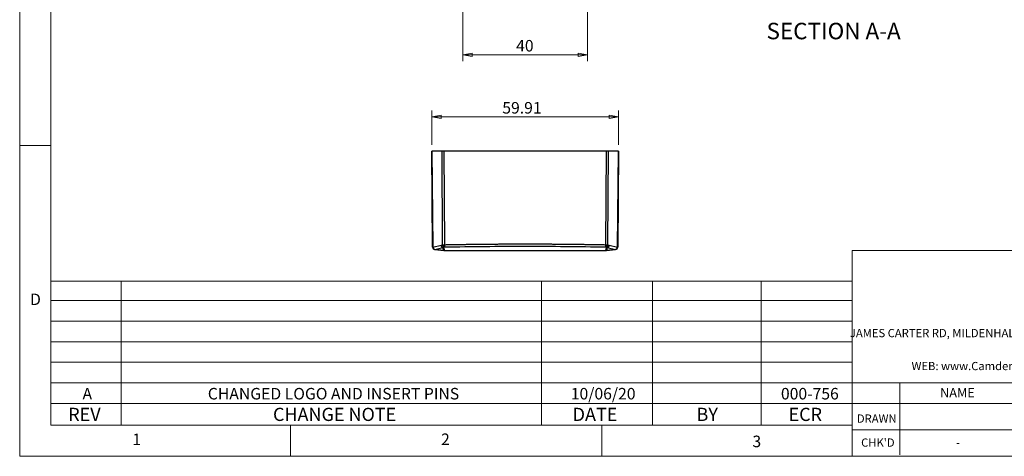
# Model space of a CAD drawing. Units: millimetres. Extents: x 5 to 292, y 5 to 205.
# Drawn here: x 5 to 163, y 5 to 75 of the extents above; entities that cross this region are included whole.
import ezdxf

# ---------------------------------------------------------------- set-up
doc = ezdxf.new("R2010")
doc.units = ezdxf.units.MM
doc.styles.add('SLDTEXTSTYLE0', font='TXT', dxfattribs={"width": 0.75})
doc.styles.add('SLDTEXTSTYLE4', font='TXT', dxfattribs={"width": 0.7})
doc.styles.add('SLDTEXTSTYLE5', font='TXT', dxfattribs={"width": 0.605})
doc.dimstyles.new('SLDDIMSTYLE0', dxfattribs={"dimtxt": 1.852083, "dimasz": 1.5, "dimexe": 0, "dimexo": 0.0625, "dimgap": 0.463021, "dimtad": 0, "dimtih": 1, "dimtoh": 1, "dimlfac": 2, "dimrnd": 1e-09, "dimzin": 12, "dimdsep": 46, "dimtxsty": 'SLDTEXTSTYLE0', "dimblk1": 'CLOSED', "dimblk2": 'CLOSED', "dimsah": 1, "dimcen": 0.09, "dimadec": 0, "dimazin": 3, "dimtfac": 1, "dimtofl": 0, "dimtmove": 0, "dimatfit": 3, "dimldrblk": 'CLOSED', "dimfxl": 0, "dimfrac": 2, "dimtolj": 1, "dimtzin": 12, "dimarcsym": 0})

# ---------------------------------------------------------------- blocks, each defined once
blk = doc.blocks.new('SW_NOTE_0_3')
at = {"color": 0, "linetype": 'Continuous', "lineweight": 0, "char_height": 1.3229, "attachment_point": 2, "style": 'SLDTEXTSTYLE4'}
for s, insert in [('JAMES CARTER RD, MILDENHALL, SUFFOLK. IP28 7DE', (18.73, 1.71)), ('WEB: www.CamdenBoss.com', (18.8, -3.59))]:
    blk.add_mtext(s, dxfattribs=dict(at, insert=insert))
blk = doc.blocks.new('_Closed')
at = {"color": 0, "linetype": 'ByBlock', "lineweight": -2}
for p, q in [((-1, 0.166667), (0, 0)), ((-1, 0.166667), (-1, -0.166667)), ((0, 0), (-1, -0.166667)), ((0, 0), (-1, 0))]:
    blk.add_line(p, q, dxfattribs=at)
blk = doc.blocks.new('_D')
at = {"color": 7, "linetype": 'Continuous', "lineweight": 0}
for p, q in [((76.17, 89.83), (76.17, 68.55)), ((96.17, 89.83), (96.17, 68.55)), ((76.17, 69.55), (96.17, 69.55))]:
    blk.add_line(p, q, dxfattribs=at)
at = {"color": 7, "linetype": 'Continuous', "lineweight": 18, "xscale": 1.5, "yscale": 1.5, "rotation": 180.0000000000006}
blk.add_blockref('_Closed', (76.17, 69.55, 7.96), dxfattribs=at)
at = {"color": 7, "linetype": 'Continuous', "lineweight": 18, "xscale": 1.5, "yscale": 1.5}
blk.add_blockref('_Closed', (96.17, 69.55, 7.96), dxfattribs=at)
at = {"color": 7, "linetype": 'Continuous', "lineweight": 18, "insert": (84.72, 71.94), "char_height": 1.852, "attachment_point": 1, "style": 'SLDTEXTSTYLE0'}
blk.add_mtext('40', dxfattribs=at)
blk = doc.blocks.new('_D_6')
at = {"color": 7, "linetype": 'Continuous', "lineweight": 0}
for p, q in [((71.19, 55.09), (71.19, 60.58)), ((101.14, 55.09), (101.14, 60.58)), ((71.19, 59.58), (101.14, 59.58))]:
    blk.add_line(p, q, dxfattribs=at)
at = {"color": 7, "linetype": 'Continuous', "lineweight": 18, "xscale": 1.5, "yscale": 1.5, "rotation": 180.0000000000004}
blk.add_blockref('_Closed', (71.19, 59.58), dxfattribs=at)
at = {"color": 7, "linetype": 'Continuous', "lineweight": 18, "xscale": 1.5, "yscale": 1.5}
blk.add_blockref('_Closed', (101.14, 59.58), dxfattribs=at)
at = {"color": 7, "linetype": 'Continuous', "lineweight": 18, "insert": (82.5, 61.96), "char_height": 1.852, "attachment_point": 1, "style": 'SLDTEXTSTYLE0'}
blk.add_mtext('59.91', dxfattribs=at)

msp = doc.modelspace()

# ---------------------------------------------------------------- linework, layer by layer
at = {"color": 7, "linetype": 'Continuous', "lineweight": 18}
for p, q in [((5, 205), (5, 5)), ((10, 200), (10, 10)), ((10, 55), (5, 55)), ((292, 38.0853), (138.6727, 38.0853)), ((138.6727, 38.0853), (138.6727, 5)), ((138.7094, 33.1846), (10.0367, 33.1846)), ((21.2745, 10.0067), (21.2745, 33.1846)), ((88.8158, 10.0067), (88.8158, 33.1846)), ((106.6299, 10.0067), (106.6299, 33.1846)), ((124.084, 33.1846), (124.084, 10.0067)), ((138.7094, 30.0546), (10.0367, 30.0546)), ((138.7094, 26.7446), (10.0367, 26.7446)), ((138.7094, 23.4346), (10.0367, 23.4346)), ((138.7094, 20.1246), (10.0367, 20.1246)), ((138.7094, 16.8146), (10.0367, 16.8146)), ((159.5359, 16.8079), (138.6727, 16.8079)), ((146.3505, 16.8079), (146.3505, 5.218)), ((159.5359, 16.8079), (292.1359, 16.8079)), ((138.7094, 13.5067), (10.0367, 13.5067)), ((172.9485, 13.5), (138.6727, 13.5)), ((10, 10), (104.8, 10)), ((48.5, 5), (48.5, 10)), ((98.5, 10), (98.5, 5)), ((104.8, 10), (138.6727, 10)), ((138.6727, 9.25), (292, 9.25)), ((5, 5), (292, 5))]:
    msp.add_line(p, q, dxfattribs=at)
at = {"color": 7, "linetype": 'Continuous', "lineweight": 25}
for p, q in [((71.3003, 38.631), (71.1654, 54.0871)), ((71.188, 54.0871), (71.3229, 38.631)), ((72.8188, 54.0871), (71.188, 54.0871)), ((72.9155, 39.0276), (72.8188, 54.0871)), ((73.116, 54.0871), (73.213, 39.0276)), ((99.1178, 39.0276), (99.2149, 54.0871)), ((99.5121, 54.0871), (99.4154, 39.0276)), ((101.1428, 54.0871), (99.5121, 54.0871)), ((101.0079, 38.631), (101.1428, 54.0871)), ((101.1654, 54.0871), (101.0305, 38.631)), ((71.3229, 38.631), (71.3254, 38.6307)), ((71.3541, 38.6324), (72.6638, 38.9404)), ((71.6328, 38.2617), (71.6354, 38.2614)), ((73.0949, 38.0951), (71.6354, 38.2614)), ((71.6638, 38.2661), (72.9734, 38.5741)), ((71.6638, 38.2661), (73.0942, 38.1032)), ((72.7285, 38.9597), (72.9155, 39.0276)), ((73.1057, 38.1037), (72.9734, 38.5741)), ((73.2679, 38.6591), (73.0809, 38.5912)), ((73.0809, 38.5912), (73.2196, 38.0978)), ((73.0942, 38.1032), (73.1031, 38.1023)), ((73.2196, 38.0978), (99.1112, 38.0978)), ((73.2364, 38.0871), (99.0945, 38.0871)), ((99.063, 38.6591), (99.25, 38.5912)), ((99.1112, 38.0978), (99.25, 38.5912)), ((99.3574, 38.5741), (99.2251, 38.1037)), ((99.2277, 38.1023), (99.2367, 38.1032)), ((100.6955, 38.2614), (99.236, 38.0951)), ((99.2367, 38.1032), (100.6671, 38.2661)), ((99.3574, 38.5741), (100.6671, 38.2661)), ((99.4154, 39.0276), (99.6024, 38.9597)), ((99.6671, 38.9404), (100.9767, 38.6324)), ((100.698, 38.2617), (100.6955, 38.2614)), ((101.0054, 38.6307), (101.0079, 38.631))]:
    msp.add_line(p, q, dxfattribs=at)
for centre, radius, start, end in [((71.3116, 39.6361), 1.0052, 269.355453, 270.644547), ((71.6753, 38.6343), 0.375, 180.5, 263.5), ((71.6862, 38.6187), 0.3609, 178.096529, 261.908269), ((71.7339, 38.6395), 0.3799, 181.060922, 259.357695), ((73.0436, 38.9474), 0.3799, 181.060922, 259.357695), ((73.1108, 38.9725), 0.3825, 181.917291, 265.516271), ((73.1108, 38.1006), 0.0168, 171.232707, 199.010644), ((73.2148, 39.1042), 1.0064, 263.777435, 270.275556), ((99.1161, 39.1042), 1.0064, 269.724444, 276.222565), ((99.22, 38.1006), 0.0168, 340.989356, 8.767293), ((99.2201, 38.9725), 0.3825, 274.483729, 358.082709), ((99.2873, 38.9474), 0.3799, 280.642305, 358.939078), ((100.5969, 38.6395), 0.3799, 280.642305, 358.939078), ((100.6447, 38.6187), 0.3609, 278.091731, 1.903471), ((100.6556, 38.6343), 0.375, 276.5, 359.5), ((101.0192, 39.6361), 1.0052, 269.355453, 270.644547)]:
    msp.add_arc(centre, radius, start, end, dxfattribs=at)
for points, knots in [([(73.116, 54.0871), (73.1018, 54.0871), (73.0731, 54.0871), (73.031, 54.0871), (72.9902, 54.087), (72.9516, 54.087), (72.9161, 54.087), (72.8845, 54.087), (72.8575, 54.0871), (72.8351, 54.0871), (72.8242, 54.0871), (72.8188, 54.0871)], [0, 0, 0, 0, 0.10741422, 0.21754084, 0.3296902, 0.4430892, 0.55691095, 0.67030994, 0.78245926, 0.89258584, 1, 1, 1, 1]), ([(99.2149, 54.0871), (94.8967, 54.0871), (90.5311, 54.0871), (81.7998, 54.0871), (77.4342, 54.0871), (73.116, 54.0871)], [0, 0, 0, 0, 0.5, 0.5, 1, 1, 1, 1]), ([(99.5121, 54.0871), (99.5067, 54.0871), (99.4958, 54.0871), (99.4734, 54.0871), (99.4464, 54.087), (99.4148, 54.087), (99.3793, 54.087), (99.3407, 54.087), (99.2998, 54.0871), (99.2578, 54.0871), (99.2291, 54.0871), (99.2149, 54.0871)], [0, 0, 0, 0, 0.10741416, 0.21754074, 0.32969006, 0.44308905, 0.5569108, 0.6703098, 0.78245916, 0.89258578, 1, 1, 1, 1]), ([(71.3254, 38.6307), (71.3302, 38.6304), (71.3398, 38.6297), (71.3494, 38.6315), (71.3541, 38.6324)], [0, 0, 0, 0, 0.50075303, 1, 1, 1, 1]), ([(72.6638, 38.9404), (72.6746, 38.9431), (72.6962, 38.9485), (72.7177, 38.956), (72.7285, 38.9597)], [0, 0, 0, 0, 0.4985935, 1, 1, 1, 1]), ([(72.9155, 39.0276), (72.9374, 39.0272), (72.9775, 39.027), (73.0842, 39.027), (73.1497, 39.0272), (73.213, 39.0276)], [0, 0, 0, 0, 0.5, 0.5, 1, 1, 1, 1]), ([(73.2679, 38.6591), (73.1786, 38.6633), (73.0898, 38.7047), (72.9603, 38.8402), (72.9202, 38.9335), (72.9155, 39.0276)], [0, 0, 0, 0, 0.5, 0.5, 1, 1, 1, 1]), ([(73.2098, 38.0874), (73.1906, 38.088), (73.1524, 38.0892), (73.114, 38.0932), (73.0949, 38.0951)], [0, 0, 0, 0, 0.50154272, 1, 1, 1, 1]), ([(73.1031, 38.1023), (73.1039, 38.1025), (73.1055, 38.1029), (73.1056, 38.1034), (73.1057, 38.1037)], [0, 0, 0, 0, 0.51002381, 1, 1, 1, 1]), ([(73.2079, 38.0874), (73.1981, 38.0878), (73.1805, 38.0886), (73.1519, 38.092), (73.1264, 38.0965), (73.1094, 38.1007), (73.1031, 38.1023)], [0, 0, 0, 0, 0.278170355, 0.499999819, 0.817179205, 1, 1, 1, 1]), ([(73.213, 39.0276), (73.4274, 39.0317), (73.8562, 39.0399), (74.5002, 39.0514), (75.1448, 39.0623), (75.79, 39.0726), (76.4357, 39.0822), (77.082, 39.0913), (77.7288, 39.0997), (78.376, 39.1075), (79.0236, 39.1147), (79.6716, 39.1212), (80.32, 39.1271), (80.9687, 39.1324), (81.6177, 39.1371), (82.2669, 39.1412), (82.9163, 39.1446), (83.5659, 39.1474), (84.2157, 39.1496), (84.8655, 39.1511), (85.5155, 39.1521), (86.1654, 39.1524), (86.8154, 39.1521), (87.4653, 39.1511), (88.1152, 39.1496), (88.7649, 39.1474), (89.4145, 39.1446), (90.0639, 39.1412), (90.7132, 39.1371), (91.3621, 39.1324), (92.0108, 39.1271), (92.6592, 39.1212), (93.3072, 39.1147), (93.9549, 39.1075), (94.6021, 39.0997), (95.2489, 39.0913), (95.8951, 39.0822), (96.5409, 39.0726), (97.1861, 39.0623), (97.8307, 39.0514), (98.4747, 39.0399), (98.9034, 39.0317), (99.1178, 39.0276)], [0, 0, 0, 0, 0.02500264, 0.05000487, 0.07500671, 0.10000819, 0.12500932, 0.15001014, 0.17501066, 0.20001089, 0.22501087, 0.25001062, 0.27501015, 0.30000949, 0.32500865, 0.35000767, 0.37500656, 0.40000534, 0.42500404, 0.45000268, 0.47500127, 0.49999984, 0.52499841, 0.54999701, 0.57499565, 0.59999435, 0.62499314, 0.64999204, 0.67499107, 0.69999025, 0.7249896, 0.74998915, 0.77498891, 0.79998891, 0.82498916, 0.8499897, 0.87499054, 0.8999917, 0.9249932, 0.94999507, 0.97499733, 1, 1, 1, 1]), ([(73.213, 39.0276), (73.2139, 38.9866), (73.2158, 38.9429), (73.222, 38.8582), (73.2263, 38.8172), (73.2367, 38.7472), (73.2428, 38.7183), (73.2554, 38.6769), (73.2618, 38.6644), (73.2679, 38.6591)], [0, 0, 0, 0, 0.25, 0.25, 0.5, 0.5, 0.75, 0.75, 1, 1, 1, 1]), ([(73.2679, 38.6591), (77.5361, 38.7422), (81.8507, 38.784), (90.4801, 38.784), (94.7948, 38.7422), (99.063, 38.6591)], [0, 0, 0, 0, 0.5, 0.5, 1, 1, 1, 1]), ([(99.063, 38.6591), (99.0691, 38.6644), (99.0755, 38.6769), (99.0881, 38.7183), (99.0941, 38.7472), (99.1045, 38.8172), (99.1089, 38.8582), (99.1151, 38.9429), (99.117, 38.9866), (99.1178, 39.0276)], [0, 0, 0, 0, 0.25, 0.25, 0.5, 0.5, 0.75, 0.75, 1, 1, 1, 1]), ([(99.4154, 39.0276), (99.4106, 38.9335), (99.3705, 38.8402), (99.241, 38.7047), (99.1522, 38.6633), (99.063, 38.6591)], [0, 0, 0, 0, 0.5, 0.5, 1, 1, 1, 1]), ([(99.1229, 38.0874), (99.1194, 38.0882), (99.1123, 38.0898), (99.1116, 38.0951), (99.1112, 38.0978)], [0, 0, 0, 0, 0.50224522, 1, 1, 1, 1]), ([(99.1178, 39.0276), (99.1811, 39.0272), (99.2467, 39.027), (99.3534, 39.027), (99.3935, 39.0272), (99.4154, 39.0276)], [0, 0, 0, 0, 0.5, 0.5, 1, 1, 1, 1]), ([(99.2277, 38.1023), (99.2215, 38.1007), (99.2044, 38.0965), (99.1789, 38.092), (99.1504, 38.0886), (99.1327, 38.0878), (99.1229, 38.0874)], [0, 0, 0, 0, 0.182812405, 0.500000201, 0.721793073, 1, 1, 1, 1]), ([(99.2251, 38.1037), (99.2252, 38.1034), (99.2254, 38.1029), (99.227, 38.1025), (99.2277, 38.1023)], [0, 0, 0, 0, 0.48997619, 1, 1, 1, 1]), ([(99.6024, 38.9597), (99.6132, 38.956), (99.6347, 38.9485), (99.6563, 38.9431), (99.6671, 38.9404)], [0, 0, 0, 0, 0.5014065, 1, 1, 1, 1]), ([(100.9767, 38.6324), (100.9815, 38.6315), (100.991, 38.6297), (101.0006, 38.6304), (101.0054, 38.6307)], [0, 0, 0, 0, 0.49924697, 1, 1, 1, 1])]:
    msp.add_open_spline(points, degree=3, knots=knots, dxfattribs=at)
at = {"color": 8, "linetype": 'Continuous', "lineweight": 25}
for points, knots in [([(71.3229, 38.631), (71.3273, 38.5858), (71.3361, 38.4953), (71.4041, 38.3757), (71.4744, 38.3263), (71.5093, 38.3018)], [0, 0, 0, 0, 0.33539318, 0.67078635, 1, 1, 1, 1]), ([(100.836, 38.3137), (100.8656, 38.3347), (100.9306, 38.3808), (100.9946, 38.4955), (101.0035, 38.5858), (101.0079, 38.631)], [0, 0, 0, 0, 0.2950714, 0.6475357, 1, 1, 1, 1])]:
    msp.add_open_spline(points, degree=3, knots=knots, dxfattribs=at)
at = {"color": 7, "linetype": 'Continuous', "lineweight": 25}
for points in [[(71.6638, 38.2661), (71.654, 38.2619), (71.6445, 38.2604), (71.6354, 38.2614)], [(73.0809, 38.5912), (73.045, 38.5833), (73.0091, 38.5776), (72.9734, 38.5741)], [(73.2079, 38.0874), (73.2161, 38.0884), (73.22, 38.0919), (73.2196, 38.0978)], [(73.2098, 38.0874), (73.2091, 38.0874), (73.2085, 38.0874), (73.2079, 38.0874)], [(73.2364, 38.0871), (73.2275, 38.0871), (73.2186, 38.0872), (73.2098, 38.0874)], [(99.0945, 38.0871), (99.1033, 38.0871), (99.1122, 38.0872), (99.1211, 38.0874)], [(99.1211, 38.0874), (99.1595, 38.0882), (99.1978, 38.0908), (99.236, 38.0951)], [(99.1211, 38.0874), (99.1217, 38.0874), (99.1223, 38.0874), (99.1229, 38.0874)], [(99.3574, 38.5741), (99.3218, 38.5776), (99.2859, 38.5833), (99.25, 38.5912)], [(100.6955, 38.2614), (100.6863, 38.2604), (100.6769, 38.2619), (100.6671, 38.2661)]]:
    msp.add_open_spline(points, degree=3, dxfattribs=at)

# ---------------------------------------------------------------- block references
at = {"color": 7, "linetype": 'Continuous', "lineweight": 0}
msp.add_blockref('SW_NOTE_0_3', (141.8108, 23.7673), dxfattribs=at)

# ---------------------------------------------------------------- texts
for s, insert, char_height, attachment_point, style in [('SECTION A-A', (135.6969, 74.7008), 2.645833, 2, 'SLDTEXTSTYLE0'), ('D', (6.6667, 31.168), 1.8521, 1, 'SLDTEXTSTYLE0'), ('A', (15.8593, 15.9957), 1.8521, 2, 'SLDTEXTSTYLE0'), ('CHANGED LOGO AND INSERT PINS', (55.3921, 15.9957), 1.852083, 2, 'SLDTEXTSTYLE0'), ('10/06/20', (98.6927, 15.9957), 1.85208, 2, 'SLDTEXTSTYLE0'), ('000-756', (131.8851, 15.9957), 1.85208, 2, 'SLDTEXTSTYLE0'), ('NAME', (152.7882, 15.9779), 1.5, 1, 'SLDTEXTSTYLE0'), ('REV', (15.3967, 12.802), 2.11667, 2, 'SLDTEXTSTYLE0'), ('CHANGE NOTE', (55.5713, 12.802), 2.116667, 2, 'SLDTEXTSTYLE0'), ('DATE', (97.3814, 12.802), 2.11667, 2, 'SLDTEXTSTYLE0'), ('BY', (115.4028, 12.802), 2.11667, 2, 'SLDTEXTSTYLE5'), ('ECR', (131.1534, 12.802), 2.11667, 2, 'SLDTEXTSTYLE0'), ('DRAWN', (139.4388, 11.7317), 1.32292, 1, 'SLDTEXTSTYLE0'), ('1', (23.0833, 8.668), 1.8521, 1, 'SLDTEXTSTYLE0'), ('2', (72.6667, 8.668), 1.8521, 1, 'SLDTEXTSTYLE0'), ('3', (122.6632, 8.3262), 1.8521, 1, 'SLDTEXTSTYLE0'), ("CHK'D", (140.1185, 7.8727), 1.32292, 1, 'SLDTEXTSTYLE0'), ('-', (155.6695, 7.8727), 1.3229, 2, 'SLDTEXTSTYLE0')]:
    msp.add_mtext(s, dxfattribs=dict(at, insert=insert, char_height=char_height, attachment_point=attachment_point, style=style))

# ---------------------------------------------------------------- dimensions: what is measured, and where the dimension line sits
at = {"color": 7, "linetype": 'Continuous', "lineweight": 18}
dim = msp.add_linear_dim(base=(96.1654, 71.0179), p1=(76.1654, 90.8335), p2=(96.1654, 90.8335), angle=0, dimstyle='SLDDIMSTYLE0', dxfattribs=at)
dim.commit()
dim.dimension.update_dxf_attribs({"geometry": '_D', "text_midpoint": (86.084, 71.0179), "dimtype": 160})
dim = msp.add_linear_dim(base=(101.1428, 61.0456), p1=(71.188, 54.0871), p2=(101.1428, 54.0871), dimstyle='SLDDIMSTYLE0', dxfattribs=at)
dim.commit()
dim.dimension.update_dxf_attribs({"geometry": '_D_6', "text_midpoint": (85.5758, 61.0456), "dimtype": 160})

doc.saveas('drawing.dxf')
